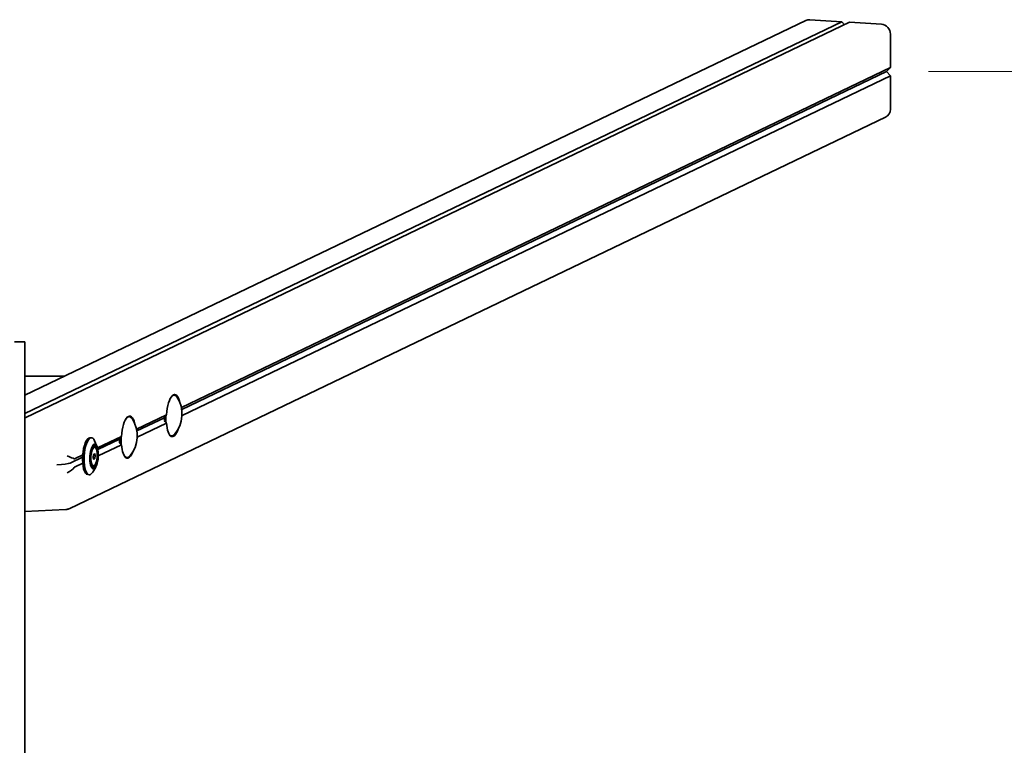
# Model space of a CAD drawing. Units: millimetres. Extents: x 0 to 21000, y 0 to 14850.
# Drawn here: x 6055 to 6987, y 5741 to 6428 of the extents above; entities that cross this region are included whole.
import ezdxf

# ---------------------------------------------------------------- set-up
doc = ezdxf.new("R2010")
doc.units = ezdxf.units.MM
doc.header["$LTSCALE"] = 50
doc.layers.add('Bemaßung (ISO)', color=7, linetype='Continuous', lineweight=18)
doc.layers.add('Sichtbar (ISO)', color=7, linetype='Continuous', lineweight=35)
doc.styles.add('Notiztext (DIN)', font='isocpeur.ttf')
doc.dimstyles.new('Standard (DIN)', dxfattribs={"dimscale": 50, "dimtxt": 3.5, "dimasz": 2.5, "dimexe": 3.175, "dimexo": 0.8, "dimgap": 0.8, "dimtad": 1, "dimrnd": 1e-08, "dimzin": 12, "dimtxsty": 'Notiztext (DIN)', "dimcen": 0.09, "dimdle": 10, "dimclrd": 256, "dimclre": 256, "dimclrt": 256, "dimadec": 0, "dimazin": 3, "dimtfac": 1, "dimtmove": 0, "dimatfit": 3, "dimfxl": 0, "dimtolj": 1, "dimtzin": 0, "dimlwd": -1, "dimlwe": -1, "dimarcsym": 0})

# ---------------------------------------------------------------- blocks, each defined once
blk = doc.blocks.new('*D17')
at = {"layer": 'Bemaßung (ISO)'}
for p, q in [((6915.52, 6378.64), (11134.27, 6378.64)), ((10975.52, 6253.64), (10975.52, 3356.7)), ((6915.52, 3231.7), (11134.27, 3231.7))]:
    blk.add_line(p, q, dxfattribs=at)
for points in [[(10954.68, 6253.64), (10996.35, 6253.64), (10975.52, 6378.64)], [(10954.68, 3356.7), (10996.35, 3356.7), (10975.52, 3231.7)]]:
    blk.add_solid(points, dxfattribs=at)
at = {"layer": 'Defpoints', "color": 0}
for p in [(6875.52, 6378.64), (6875.52, 3231.7), (10975.52, 3231.7)]:
    blk.add_point(p, dxfattribs=at)
at = {"layer": 'Bemaßung (ISO)', "insert": (10760.52, 4586.42), "char_height": 175, "attachment_point": 1, "rotation": 90, "style": 'Notiztext (DIN)'}
blk.add_mtext('\\A1;3147', dxfattribs=at)
blk = doc.blocks.new('*D18')
at = {"layer": 'Bemaßung (ISO)'}
for p, q in [((6915.52, 6378.64), (10572.08, 6378.64)), ((10413.33, 6253.64), (10413.33, 4930.17)), ((10154.93, 4805.17), (10572.08, 4805.17))]:
    blk.add_line(p, q, dxfattribs=at)
for points in [[(10392.5, 6253.64), (10434.16, 6253.64), (10413.33, 6378.64)], [(10392.5, 4930.17), (10434.16, 4930.17), (10413.33, 4805.17)]]:
    blk.add_solid(points, dxfattribs=at)
at = {"layer": 'Defpoints', "color": 0}
for p in [(6875.52, 6378.64), (10114.93, 4805.17), (10413.33, 4805.17)]:
    blk.add_point(p, dxfattribs=at)
at = {"layer": 'Bemaßung (ISO)', "insert": (10198.33, 5381.9), "char_height": 175, "attachment_point": 1, "rotation": 90, "style": 'Notiztext (DIN)'}
blk.add_mtext('\\A1;1573', dxfattribs=at)

msp = doc.modelspace()

# ---------------------------------------------------------------- linework, layer by layer
at = {"layer": 'Sichtbar (ISO)'}
for p, q in [((6799.227, 6426.758), (6059.93, 6072.324)), ((6833.205, 6425.614), (6059.93, 6054.89)), ((6840.727, 6425.14), (6060.636, 6051.149)), ((6833.205, 6425.614), (6803.118, 6427.506)), ((6835.771, 6422.764), (6833.205, 6425.614)), ((6870.814, 6423.248), (6840.727, 6425.14)), ((6879.276, 6382.339), (6879.276, 6413.853)), ((6879.276, 6382.339), (6207.997, 6060.514)), ((6875.515, 6378.636), (6208.318, 6058.768)), ((6875.515, 6378.636), (6879.276, 6382.339)), ((6879.276, 6374.46), (6875.515, 6378.636)), ((6879.276, 6374.46), (6208.621, 6052.935)), ((6879.276, 6342.946), (6879.276, 6374.46)), ((6874.705, 6335.363), (6102.292, 5965.053)), ((6059.93, 6122.668), (6049.93, 6122.668)), ((6059.93, 3487.668), (6059.93, 6122.668)), ((6059.93, 6090.39), (6097.633, 6090.4)), ((6201.218, 6072.402), (6200.143, 6072.47)), ((6158.832, 6051.982), (6157.573, 6052.061)), ((6193.879, 6053.745), (6165.591, 6040.184)), ((6191.889, 6050.892), (6165.918, 6038.441)), ((6192.1, 6051.943), (6191.895, 6051.845)), ((6193.879, 6045.867), (6166.24, 6032.616)), ((6191.895, 6047.905), (6192.1, 6048.004)), ((6121.49, 6032.04), (6122.9, 6031.952)), ((6151.31, 6033.337), (6128.651, 6022.474)), ((6149.531, 6031.534), (6149.326, 6031.436)), ((6198.782, 6033.679), (6197.707, 6033.746)), ((6124.779, 6023.22), (6125.933, 6023.147)), ((6128.114, 6024.008), (6125.882, 6029.002)), ((6149.505, 6030.572), (6129.024, 6020.753)), ((6151.31, 6025.458), (6129.353, 6014.932)), ((6149.326, 6027.497), (6149.531, 6027.595)), ((6114.473, 6013.777), (6102.605, 6008.087)), ((6114.589, 6015.732), (6107.326, 6012.25)), ((6124.406, 6013.304), (6124.742, 6016.136)), ((6125.038, 6011.429), (6124.406, 6013.304)), ((6126.343, 6015.219), (6124.646, 6015.326)), ((6124.742, 6016.136), (6125.711, 6017.094)), ((6125.711, 6017.094), (6126.343, 6015.219)), ((6126.343, 6015.219), (6126.006, 6012.387)), ((6156.396, 6013.259), (6155.138, 6013.338)), ((6114.589, 6007.854), (6107.326, 6004.372)), ((6123.661, 6005.448), (6124.815, 6005.375)), ((6126.872, 6004.248), (6124.031, 5999.573)), ((6126.006, 6012.387), (6124.687, 6012.47)), ((6126.006, 6012.387), (6125.038, 6011.429)), ((6119.293, 5997.109), (6120.703, 5997.021)), ((6098.752, 5964.159), (6059.93, 5962.32))]:
    msp.add_line(p, q, dxfattribs=at)
for centre in [(6179.355, 6054.339), (6136.969, 6033.919)]:
    msp.add_arc(centre, 29.3, 319.100992, 33.701117, dxfattribs=at)
for centre, major_axis, ratio, start_param, end_param in [((6803.118, 6418.643), (-3.891, 8.116), 0.9259409, 5.8054267, 6.2831853), ((6870.814, 6414.385), (-3.891, 8.116), 0.9259409, 4.2346304, 5.8054267), ((6870.814, 6343.479), (3.891, -8.116), 0.9259409, 0, 1.0930378), ((6200.552, 6053.006), (1.255, 19.961), 0.3353802, 5.3952219, 7.8380074), ((6200, 6053.04), (1.218, 19.362), 0.3353802, 5.8684704, 6.6159246), ((6198.672, 6053.124), (1.255, 19.961), 0.3353802, 6.0324188, 6.1422694), ((6048.834, 6040.742), (12.491, 10.557), 0.0739694, 0.2769056, 0.4185629), ((6157.983, 6032.597), (1.255, 19.961), 0.3353802, 5.453398, 7.8380074), ((6157.614, 6032.62), (1.218, 19.362), 0.3353802, 5.8684704, 6.8349579), ((6156.103, 6032.715), (1.255, 19.961), 0.3353802, 6.0369403, 6.1422694), ((6198.488, 6053.135), (1.218, 19.362), 0.3353802, 1.663004, 1.849356), ((6196.791, 6053.242), (19.934, 18.72), 0.0865093, 1.6358832, 1.7370737), ((6200, 6053.04), (1.218, 19.362), 0.3353802, 1.5739639, 1.9512702), ((6196.791, 6053.242), (-19.294, 20.546), 0.2563072, 1.5899026, 1.6910931), ((6200.552, 6053.006), (-1.255, -19.961), 0.3353802, 5.0991306, 7.1711488), ((6120.391, 6014.575), (-1.099, -17.465), 0.3353802, 3.1415927, 6.2831853), ((6121.802, 6014.486), (1.099, 17.465), 0.3353802, 5.7143133, 9.99365), ((6154.222, 6032.834), (19.934, 18.72), 0.0865093, 1.6358832, 1.7370737), ((6156.103, 6032.715), (1.218, 19.362), 0.3353802, 1.6475476, 1.8770719), ((6157.614, 6032.62), (1.218, 19.362), 0.3353802, 1.5637318, 1.9616057), ((6200, 6053.04), (-1.218, -19.362), 0.3353802, 5.9504461, 6.6979003), ((6198.672, 6053.124), (-1.255, -19.961), 0.3353802, 0.1409159, 0.2507665), ((6124.22, 6014.334), (0.559, 8.886), 0.3353802, 0, 0.1941251), ((6154.222, 6032.834), (-19.294, 20.546), 0.2563072, 1.5899026, 1.6910931), ((6157.983, 6032.597), (-1.255, -19.961), 0.3353802, 5.0991306, 7.1129819), ((6097.221, 6016.584), (9.998, -4.514), 0.0422022, 4.9977028, 5.954729), ((6157.614, 6032.62), (-1.218, -19.362), 0.3353802, 5.7313619, 6.6979003), ((6156.103, 6032.715), (-1.255, -19.961), 0.3353802, 0.1409159, 0.2462574), ((6087.612, 6008.11), (-15.469, -0.432), 0.1145748, 1.7385321, 2.8898758), ((6097.221, 6000.547), (-9.931, -4.822), 0.2432999, 1.7194824, 2.6765087), ((6109.022, 6026.991), (-2.278, -14.843), 0.2349695, 6.2480342, 6.4423516), ((6109.022, 5991.258), (-1.271, 13.235), 0.2997645, 0.1094294, 0.3037468), ((6124.22, 6014.334), (-0.559, -8.886), 0.3353802, 6.0890603, 6.2831853)]:
    msp.add_ellipse(centre, major_axis=major_axis, ratio=ratio, start_param=start_param, end_param=end_param, dxfattribs=at)
for major_axis in [(-0.738, -11.727), (-0.637, -10.13), (0.559, 8.886)]:
    msp.add_ellipse((6125.374, 6014.261), major_axis=major_axis, ratio=0.3353802, dxfattribs=at)
msp.add_open_spline([(6102.292, 5965.053), (6101.39, 5964.621), (6100.405, 5964.333), (6099.192, 5964.187), (6098.972, 5964.169), (6098.752, 5964.159)], degree=3, knots=[0, 0, 0, 0, 0.30051926, 0.30051926, 0.36677378, 0.36677378, 0.36677378, 0.36677378], dxfattribs=at)

# ---------------------------------------------------------------- dimensions: what is measured, and where the dimension line sits
at = {"layer": 'Bemaßung (ISO)'}
for base, p2, angle, picture, middle in [((10975.515, 3231.7), (6875.515, 3231.7), 90, '*D17', (10975.515, 4805.168)), ((10413.331, 4805.168), (10114.93, 4805.168), 270, '*D18', (10413.331, 5591.902))]:
    dim = msp.add_linear_dim(base=base, p1=(6875.515, 6378.636), p2=p2, angle=angle, dimstyle='Standard (DIN)', override={"dimdec": 0, "dimtp": 0, "dimtm": 0, "dimtdec": 0, "dimtofl": 0, "dimatfit": 1}, dxfattribs=at)
    dim.commit()
    dim.dimension.update_dxf_attribs({"geometry": picture, "text_midpoint": middle, "dimtype": 160})

doc.saveas('drawing.dxf')
